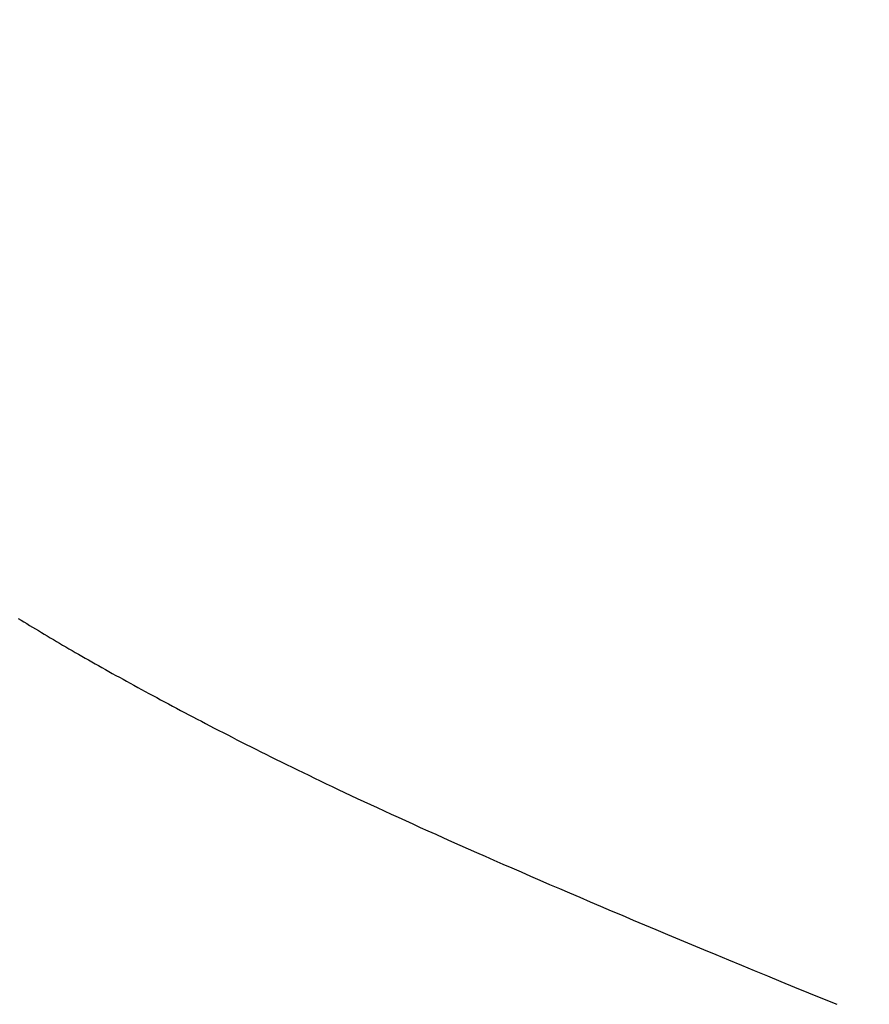
# Model space of a CAD drawing. Extents: x 0 to 60.3, y -1.2 to 81.5.
# Drawn here: x 18 to 18.1, y 25.7 to 25.7 of the extents above; entities that cross this region are included whole.
import ezdxf

# ---------------------------------------------------------------- set-up
doc = ezdxf.new("R2010")
doc.units = 0
doc.header["$MEASUREMENT"] = 0
doc.header["$PDMODE"] = 2
doc.layers.get('0').update_dxf_attribs({"linetype": 'CONTINUOUS'})
doc.layers.get('Defpoints').update_dxf_attribs({"linetype": 'CONTINUOUS'})
for name, color, linetype, lineweight in [('Dimension', 2, 'CONTINUOUS', 15), ('Object', 7, 'CONTINUOUS', 30), ('OBJECT DETAIL', 254, 'CONTINUOUS', 25)]:
    doc.layers.add(name, color=color, linetype=linetype, lineweight=lineweight)
doc.styles.get("Standard").update_dxf_attribs({"font": 'ARIAL.TTF'})
doc.dimstyles.new('Nabco Dimension Arch Style - Autocad', dxfattribs={"dimscale": 2, "dimtxt": 0.375, "dimasz": 0.37, "dimexe": 0.06, "dimexo": 0.06, "dimgap": 0.06, "dimtad": 0, "dimdec": 5, "dimzin": 4, "dimdsep": 46, "dimlunit": 5, "dimtxsty": 'Standard', "dimcen": 0, "dimclrd": 256, "dimclre": 256, "dimclrt": 256, "dimadec": 1, "dimazin": 1, "dimtm": 1e-09, "dimtfac": 1, "dimtdec": 5, "dimtofl": 0, "dimtmove": 0, "dimatfit": 3, "dimfxl": 0, "dimfrac": 2, "dimtolj": 1, "dimtzin": 4, "dimlwd": -1, "dimlwe": -1, "dimarcsym": 0})

# ---------------------------------------------------------------- blocks, each defined once
blk = doc.blocks.new('*D11')
at = {"layer": 'Defpoints', "color": 0}
for p in [(15.697301, 29.751595), (31.205347, 25.592034), (15.697301, 25.543966)]:
    blk.add_point(p, dxfattribs=at)
at = {"layer": 'Dimension'}
for p, q in [((15.697301, 25.663966), (15.697301, 29.871595)), ((31.205347, 25.712034), (31.205347, 29.871595)), ((16.197301, 29.751595), (20.610621, 29.751595)), ((30.705347, 29.751595), (25.894618, 29.751595))]:
    blk.add_line(p, q, dxfattribs=at)
for points in [[(16.197301, 29.834928), (16.197301, 29.668262), (15.697301, 29.751595)], [(30.705347, 29.834928), (30.705347, 29.668262), (31.205347, 29.751595)]]:
    blk.add_solid(points, dxfattribs=at)
at = {"layer": 'Dimension', "insert": (23.25262, 29.751595), "char_height": 0.5, "attachment_point": 5}
blk.add_mtext('\\A1;SLIDING DOOR', dxfattribs=at)
blk = doc.blocks.new('GLSTOP')
for p, q in [((-0.420656, -0.125311), (-0.421106, -0.125128)), ((-0.420656, -0.125311), (-0.421106, -0.125128)), ((-0.420214, -0.125492), (-0.420656, -0.125311)), ((-0.420214, -0.125492), (-0.420656, -0.125311)), ((-0.419778, -0.125671), (-0.420214, -0.125492)), ((-0.419778, -0.125671), (-0.420214, -0.125492)), ((-0.419349, -0.125847), (-0.419778, -0.125671)), ((-0.419349, -0.125847), (-0.419778, -0.125671)), ((-0.418926, -0.126021), (-0.419349, -0.125847)), ((-0.418926, -0.126021), (-0.419349, -0.125847)), ((-0.41851, -0.126192), (-0.418926, -0.126021)), ((-0.41851, -0.126192), (-0.418926, -0.126021)), ((-0.418101, -0.126361), (-0.41851, -0.126192)), ((-0.418101, -0.126361), (-0.41851, -0.126192)), ((-0.417698, -0.126528), (-0.418101, -0.126361)), ((-0.417698, -0.126528), (-0.418101, -0.126361)), ((-0.417301, -0.126693), (-0.417698, -0.126528)), ((-0.417301, -0.126693), (-0.417698, -0.126528)), ((-0.416911, -0.126855), (-0.417301, -0.126693)), ((-0.416911, -0.126855), (-0.417301, -0.126693)), ((-0.416526, -0.127015), (-0.416911, -0.126855)), ((-0.416526, -0.127015), (-0.416911, -0.126855)), ((-0.416148, -0.127173), (-0.416526, -0.127015)), ((-0.416148, -0.127173), (-0.416526, -0.127015)), ((-0.415776, -0.127329), (-0.416148, -0.127173)), ((-0.415776, -0.127329), (-0.416148, -0.127173)), ((-0.41541, -0.127482), (-0.415776, -0.127329)), ((-0.41541, -0.127482), (-0.415776, -0.127329)), ((-0.41505, -0.127634), (-0.41541, -0.127482)), ((-0.41505, -0.127634), (-0.41541, -0.127482)), ((-0.414696, -0.127783), (-0.41505, -0.127634)), ((-0.414696, -0.127783), (-0.41505, -0.127634)), ((-0.414347, -0.127931), (-0.414696, -0.127783)), ((-0.414347, -0.127931), (-0.414696, -0.127783)), ((-0.414004, -0.128076), (-0.414347, -0.127931)), ((-0.414004, -0.128076), (-0.414347, -0.127931)), ((-0.413667, -0.128219), (-0.414004, -0.128076)), ((-0.413667, -0.128219), (-0.414004, -0.128076)), ((-0.413336, -0.12836), (-0.413667, -0.128219)), ((-0.413336, -0.12836), (-0.413667, -0.128219)), ((-0.413009, -0.1285), (-0.413336, -0.12836)), ((-0.413009, -0.1285), (-0.413336, -0.12836)), ((-0.412688, -0.128637), (-0.413009, -0.1285)), ((-0.412688, -0.128637), (-0.413009, -0.1285)), ((-0.412373, -0.128773), (-0.412688, -0.128637)), ((-0.412373, -0.128773), (-0.412688, -0.128637)), ((-0.412063, -0.128906), (-0.412373, -0.128773)), ((-0.412063, -0.128906), (-0.412373, -0.128773)), ((-0.411758, -0.129038), (-0.412063, -0.128906)), ((-0.411758, -0.129038), (-0.412063, -0.128906)), ((-0.411458, -0.129168), (-0.411758, -0.129038)), ((-0.411458, -0.129168), (-0.411758, -0.129038)), ((-0.411163, -0.129296), (-0.411458, -0.129168)), ((-0.411163, -0.129296), (-0.411458, -0.129168)), ((-0.410873, -0.129422), (-0.411163, -0.129296)), ((-0.410873, -0.129422), (-0.411163, -0.129296)), ((-0.410588, -0.129547), (-0.410873, -0.129422)), ((-0.410588, -0.129547), (-0.410873, -0.129422)), ((-0.410308, -0.12967), (-0.410588, -0.129547)), ((-0.410308, -0.12967), (-0.410588, -0.129547)), ((-0.410032, -0.129791), (-0.410308, -0.12967)), ((-0.410032, -0.129791), (-0.410308, -0.12967)), ((-0.409761, -0.12991), (-0.410032, -0.129791)), ((-0.409761, -0.12991), (-0.410032, -0.129791)), ((-0.409495, -0.130028), (-0.409761, -0.12991)), ((-0.409495, -0.130028), (-0.409761, -0.12991)), ((-0.409233, -0.130144), (-0.409495, -0.130028)), ((-0.409233, -0.130144), (-0.409495, -0.130028)), ((-0.408976, -0.130259), (-0.409233, -0.130144)), ((-0.408976, -0.130259), (-0.409233, -0.130144)), ((-0.408723, -0.130372), (-0.408976, -0.130259)), ((-0.408723, -0.130372), (-0.408976, -0.130259)), ((-0.408475, -0.130483), (-0.408723, -0.130372)), ((-0.408475, -0.130483), (-0.408723, -0.130372)), ((-0.40823, -0.130593), (-0.408475, -0.130483)), ((-0.40823, -0.130593), (-0.408475, -0.130483)), ((-0.40799, -0.130702), (-0.40823, -0.130593)), ((-0.40799, -0.130702), (-0.40823, -0.130593)), ((-0.407754, -0.130809), (-0.40799, -0.130702)), ((-0.407754, -0.130809), (-0.40799, -0.130702)), ((-0.407522, -0.130914), (-0.407754, -0.130809)), ((-0.407522, -0.130914), (-0.407754, -0.130809)), ((-0.407294, -0.131018), (-0.407522, -0.130914)), ((-0.407294, -0.131018), (-0.407522, -0.130914)), ((-0.40707, -0.131121), (-0.407294, -0.131018)), ((-0.40707, -0.131121), (-0.407294, -0.131018)), ((-0.406849, -0.131223), (-0.40707, -0.131121)), ((-0.406849, -0.131223), (-0.40707, -0.131121)), ((-0.406633, -0.131323), (-0.406849, -0.131223)), ((-0.406633, -0.131323), (-0.406849, -0.131223)), ((-0.406419, -0.131421), (-0.406633, -0.131323)), ((-0.406419, -0.131421), (-0.406633, -0.131323)), ((-0.40621, -0.131519), (-0.406419, -0.131421)), ((-0.40621, -0.131519), (-0.406419, -0.131421)), ((-0.406004, -0.131615), (-0.40621, -0.131519)), ((-0.406004, -0.131615), (-0.40621, -0.131519)), ((-0.405801, -0.13171), (-0.406004, -0.131615)), ((-0.405801, -0.13171), (-0.406004, -0.131615)), ((-0.405602, -0.131804), (-0.405801, -0.13171)), ((-0.405602, -0.131804), (-0.405801, -0.13171)), ((-0.405406, -0.131896), (-0.405602, -0.131804)), ((-0.405406, -0.131896), (-0.405602, -0.131804)), ((-0.405214, -0.131988), (-0.405406, -0.131896)), ((-0.405214, -0.131988), (-0.405406, -0.131896)), ((-0.405024, -0.132078), (-0.405214, -0.131988)), ((-0.405024, -0.132078), (-0.405214, -0.131988)), ((-0.404838, -0.132167), (-0.405024, -0.132078)), ((-0.404838, -0.132167), (-0.405024, -0.132078)), ((-0.404654, -0.132255), (-0.404838, -0.132167)), ((-0.404654, -0.132255), (-0.404838, -0.132167)), ((-0.404473, -0.132342), (-0.404654, -0.132255)), ((-0.404473, -0.132342), (-0.404654, -0.132255)), ((-0.404296, -0.132428), (-0.404473, -0.132342)), ((-0.404296, -0.132428), (-0.404473, -0.132342)), ((-0.404121, -0.132513), (-0.404296, -0.132428)), ((-0.404121, -0.132513), (-0.404296, -0.132428)), ((-0.403949, -0.132597), (-0.404121, -0.132513)), ((-0.403949, -0.132597), (-0.404121, -0.132513)), ((-0.403779, -0.13268), (-0.403949, -0.132597)), ((-0.403779, -0.13268), (-0.403949, -0.132597)), ((-0.403612, -0.132762), (-0.403779, -0.13268)), ((-0.403612, -0.132762), (-0.403779, -0.13268)), ((-0.403447, -0.132843), (-0.403612, -0.132762)), ((-0.403447, -0.132843), (-0.403612, -0.132762)), ((-0.403285, -0.132924), (-0.403447, -0.132843)), ((-0.403285, -0.132924), (-0.403447, -0.132843)), ((-0.403125, -0.133003), (-0.403285, -0.132924)), ((-0.403125, -0.133003), (-0.403285, -0.132924)), ((-0.402968, -0.133082), (-0.403125, -0.133003)), ((-0.402968, -0.133082), (-0.403125, -0.133003)), ((-0.402813, -0.13316), (-0.402968, -0.133082)), ((-0.402813, -0.13316), (-0.402968, -0.133082)), ((-0.402659, -0.133237), (-0.402813, -0.13316)), ((-0.402659, -0.133237), (-0.402813, -0.13316)), ((-0.402508, -0.133313), (-0.402659, -0.133237)), ((-0.402508, -0.133313), (-0.402659, -0.133237)), ((-0.402359, -0.133389), (-0.402508, -0.133313)), ((-0.402359, -0.133389), (-0.402508, -0.133313)), ((-0.402212, -0.133464), (-0.402359, -0.133389)), ((-0.402212, -0.133464), (-0.402359, -0.133389)), ((-0.402066, -0.133538), (-0.402212, -0.133464)), ((-0.402066, -0.133538), (-0.402212, -0.133464)), ((-0.401923, -0.133612), (-0.402066, -0.133538)), ((-0.401923, -0.133612), (-0.402066, -0.133538)), ((-0.401781, -0.133685), (-0.401923, -0.133612)), ((-0.401781, -0.133685), (-0.401923, -0.133612)), ((-0.40164, -0.133757), (-0.401781, -0.133685)), ((-0.40164, -0.133757), (-0.401781, -0.133685)), ((-0.401501, -0.133829), (-0.40164, -0.133757)), ((-0.401501, -0.133829), (-0.40164, -0.133757)), ((-0.401364, -0.133901), (-0.401501, -0.133829)), ((-0.401364, -0.133901), (-0.401501, -0.133829)), ((-0.401228, -0.133971), (-0.401364, -0.133901)), ((-0.401228, -0.133971), (-0.401364, -0.133901)), ((-0.401093, -0.134042), (-0.401228, -0.133971)), ((-0.401093, -0.134042), (-0.401228, -0.133971)), ((-0.40096, -0.134112), (-0.401093, -0.134042)), ((-0.40096, -0.134112), (-0.401093, -0.134042)), ((-0.400827, -0.134181), (-0.40096, -0.134112)), ((-0.400827, -0.134181), (-0.40096, -0.134112)), ((-0.400696, -0.13425), (-0.400827, -0.134181)), ((-0.400696, -0.13425), (-0.400827, -0.134181)), ((-0.400566, -0.134319), (-0.400696, -0.13425)), ((-0.400566, -0.134319), (-0.400696, -0.13425)), ((-0.400437, -0.134387), (-0.400566, -0.134319)), ((-0.400437, -0.134387), (-0.400566, -0.134319)), ((-0.400309, -0.134455), (-0.400437, -0.134387)), ((-0.400309, -0.134455), (-0.400437, -0.134387)), ((-0.400182, -0.134523), (-0.400309, -0.134455)), ((-0.400182, -0.134523), (-0.400309, -0.134455)), ((-0.400057, -0.13459), (-0.400182, -0.134523)), ((-0.400057, -0.13459), (-0.400182, -0.134523)), ((-0.399932, -0.134656), (-0.400057, -0.13459)), ((-0.399932, -0.134656), (-0.400057, -0.13459)), ((-0.399808, -0.134723), (-0.399932, -0.134656)), ((-0.399808, -0.134723), (-0.399932, -0.134656)), ((-0.399686, -0.134789), (-0.399808, -0.134723)), ((-0.399686, -0.134789), (-0.399808, -0.134723)), ((-0.399564, -0.134854), (-0.399686, -0.134789)), ((-0.399564, -0.134854), (-0.399686, -0.134789)), ((-0.399443, -0.13492), (-0.399564, -0.134854)), ((-0.399443, -0.13492), (-0.399564, -0.134854)), ((-0.399323, -0.134984), (-0.399443, -0.13492)), ((-0.399323, -0.134984), (-0.399443, -0.13492)), ((-0.399205, -0.135049), (-0.399323, -0.134984)), ((-0.399205, -0.135049), (-0.399323, -0.134984)), ((-0.399087, -0.135113), (-0.399205, -0.135049)), ((-0.399087, -0.135113), (-0.399205, -0.135049)), ((-0.39897, -0.135177), (-0.399087, -0.135113)), ((-0.39897, -0.135177), (-0.399087, -0.135113)), ((-0.398855, -0.13524), (-0.39897, -0.135177)), ((-0.398855, -0.13524), (-0.39897, -0.135177)), ((-0.39874, -0.135304), (-0.398855, -0.13524)), ((-0.39874, -0.135304), (-0.398855, -0.13524)), ((-0.398626, -0.135366), (-0.39874, -0.135304)), ((-0.398626, -0.135366), (-0.39874, -0.135304)), ((-0.398513, -0.135429), (-0.398626, -0.135366)), ((-0.398513, -0.135429), (-0.398626, -0.135366)), ((-0.398401, -0.135491), (-0.398513, -0.135429)), ((-0.398401, -0.135491), (-0.398513, -0.135429)), ((-0.398289, -0.135553), (-0.398401, -0.135491)), ((-0.398289, -0.135553), (-0.398401, -0.135491)), ((-0.398179, -0.135615), (-0.398289, -0.135553)), ((-0.398179, -0.135615), (-0.398289, -0.135553)), ((-0.39807, -0.135676), (-0.398179, -0.135615)), ((-0.39807, -0.135676), (-0.398179, -0.135615)), ((-0.397961, -0.135737), (-0.39807, -0.135676)), ((-0.397961, -0.135737), (-0.39807, -0.135676)), ((-0.397854, -0.135798), (-0.397961, -0.135737)), ((-0.397854, -0.135798), (-0.397961, -0.135737)), ((-0.397747, -0.135858), (-0.397854, -0.135798)), ((-0.397747, -0.135858), (-0.397854, -0.135798)), ((-0.397641, -0.135918), (-0.397747, -0.135858)), ((-0.397641, -0.135918), (-0.397747, -0.135858)), ((-0.397536, -0.135978), (-0.397641, -0.135918)), ((-0.397536, -0.135978), (-0.397641, -0.135918)), ((-0.397431, -0.136037), (-0.397536, -0.135978)), ((-0.397431, -0.136037), (-0.397536, -0.135978)), ((-0.397328, -0.136097), (-0.397431, -0.136037)), ((-0.397328, -0.136097), (-0.397431, -0.136037)), ((-0.397225, -0.136155), (-0.397328, -0.136097)), ((-0.397225, -0.136155), (-0.397328, -0.136097)), ((-0.397123, -0.136214), (-0.397225, -0.136155)), ((-0.397123, -0.136214), (-0.397225, -0.136155)), ((-0.397022, -0.136273), (-0.397123, -0.136214)), ((-0.397022, -0.136273), (-0.397123, -0.136214)), ((-0.396922, -0.136331), (-0.397022, -0.136273)), ((-0.396922, -0.136331), (-0.397022, -0.136273)), ((-0.396823, -0.136389), (-0.396922, -0.136331)), ((-0.396823, -0.136389), (-0.396922, -0.136331)), ((-0.396724, -0.136446), (-0.396823, -0.136389)), ((-0.396724, -0.136446), (-0.396823, -0.136389)), ((-0.396626, -0.136504), (-0.396724, -0.136446)), ((-0.396626, -0.136504), (-0.396724, -0.136446)), ((-0.396528, -0.136561), (-0.396626, -0.136504)), ((-0.396528, -0.136561), (-0.396626, -0.136504)), ((-0.396432, -0.136618), (-0.396528, -0.136561)), ((-0.396432, -0.136618), (-0.396528, -0.136561)), ((-0.396336, -0.136675), (-0.396432, -0.136618)), ((-0.396336, -0.136675), (-0.396432, -0.136618)), ((-0.396241, -0.136731), (-0.396336, -0.136675)), ((-0.396241, -0.136731), (-0.396336, -0.136675)), ((-0.396146, -0.136788), (-0.396241, -0.136731)), ((-0.396146, -0.136788), (-0.396241, -0.136731)), ((-0.396053, -0.136844), (-0.396146, -0.136788)), ((-0.396053, -0.136844), (-0.396146, -0.136788)), ((-0.39596, -0.136899), (-0.396053, -0.136844)), ((-0.39596, -0.136899), (-0.396053, -0.136844)), ((-0.395867, -0.136955), (-0.39596, -0.136899)), ((-0.395867, -0.136955), (-0.39596, -0.136899)), ((-0.395776, -0.137011), (-0.395867, -0.136955)), ((-0.395776, -0.137011), (-0.395867, -0.136955)), ((-0.395684, -0.137066), (-0.395776, -0.137011)), ((-0.395684, -0.137066), (-0.395776, -0.137011)), ((-0.395594, -0.137121), (-0.395684, -0.137066)), ((-0.395594, -0.137121), (-0.395684, -0.137066)), ((-0.395504, -0.137176), (-0.395594, -0.137121)), ((-0.395504, -0.137176), (-0.395594, -0.137121)), ((-0.395415, -0.13723), (-0.395504, -0.137176)), ((-0.395415, -0.13723), (-0.395504, -0.137176)), ((-0.395326, -0.137285), (-0.395415, -0.13723)), ((-0.395326, -0.137285), (-0.395415, -0.13723))]:
    blk.add_line(p, q)
blk = doc.blocks.new('NSTLSUM')
at = {"layer": 'OBJECT DETAIL', "rotation": 180}
blk.add_blockref('GLSTOP', (1.943337, -0.000746), dxfattribs=at)

msp = doc.modelspace()

# ---------------------------------------------------------------- block references
at = {"layer": 'Object'}
msp.add_blockref('NSTLSUM', (15.706947, 25.541372), dxfattribs=at)

# ---------------------------------------------------------------- dimensions: what is measured, and where the dimension line sits
at = {"layer": 'Dimension'}
dim = msp.add_linear_dim(base=(15.697301, 29.751595), p1=(31.205347, 25.592034), p2=(15.697301, 25.543966), text='SLIDING DOOR', dimstyle='Nabco Dimension Arch Style - Autocad', override={"dimtxt": 0.25, "dimasz": 0.25, "dimpost": '\\X'}, dxfattribs=at)
dim.commit()
dim.dimension.update_dxf_attribs({"geometry": '*D11', "text_midpoint": (23.25262, 29.751595), "dimtype": 160})

doc.saveas('drawing.dxf')
